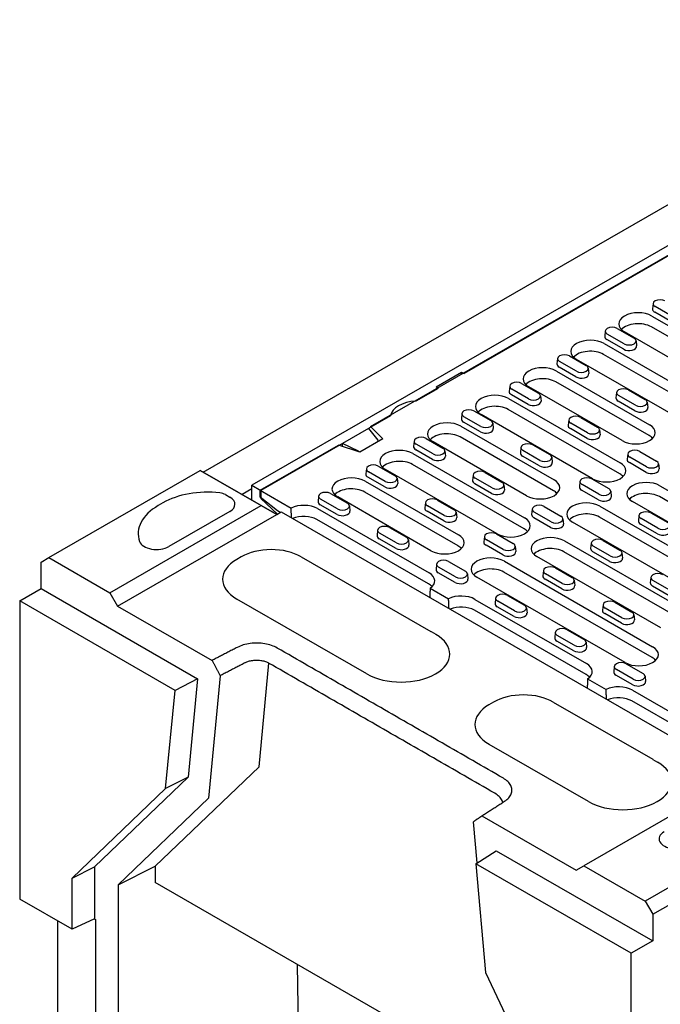
# Model space of a CAD drawing. Units: millimetres. Extents: x 137 to 3287, y -4192 to 263.
# Drawn here: x 961 to 1251, y -1874 to -1428 of the extents above; entities that cross this region are included whole.
import ezdxf

# ---------------------------------------------------------------- set-up
doc = ezdxf.new("R2010")
doc.units = ezdxf.units.MM
doc.layers.add('DUENN-18', color=94, linetype='Continuous')

msp = doc.modelspace()

# ---------------------------------------------------------------- linework, layer by layer
at = {"layer": 'DUENN-18'}
for p, q in [((1044.2, -1633.08), (1399.94, -1428.22)), ((1411.6, -1440.08), (1066.1, -1639.04)), ((1119.91, -1612.44), (1365.07, -1471.26)), ((1323.6, -1495.46), (1162.27, -1588.36)), ((1247.86, -1556.71), (1247.6, -1559.11)), ((1256.4, -1562.5), (1248.78, -1558.12)), ((1247.33, -1562.39), (1289.57, -1586.71)), ((1256.21, -1565.01), (1248.6, -1560.62)), ((1226.22, -1569.17), (1225.96, -1571.57)), ((1231.62, -1567.99), (1239.24, -1572.38)), ((1289.35, -1591.64), (1247.12, -1567.32)), ((1234.58, -1577.47), (1226.96, -1573.08)), ((1234.76, -1574.96), (1227.14, -1570.58)), ((1277.11, -1593.89), (1234.87, -1569.56)), ((1240.16, -1573.56), (1240.42, -1575.95)), ((1225.7, -1574.85), (1276.24, -1603.95)), ((1204.58, -1581.63), (1204.33, -1584.03)), ((1209.99, -1580.45), (1217.6, -1584.84)), ((1263.78, -1611.13), (1213.23, -1582.02)), ((1276.02, -1608.88), (1225.48, -1579.78)), ((1212.94, -1589.93), (1205.32, -1585.54)), ((1213.12, -1587.42), (1205.5, -1583.04)), ((1218.53, -1586.02), (1218.78, -1588.41)), ((1149.65, -1594.44), (1161.05, -1587.87)), ((1161.05, -1587.87), (1162.27, -1588.36)), ((1161.05, -1588.75), (1161.05, -1587.87)), ((1204.06, -1587.31), (1246.29, -1611.63)), ((1150.5, -1595.14), (1140.47, -1600.92)), ((1150.5, -1595.14), (1149.65, -1594.44)), ((1182.94, -1594.09), (1182.69, -1596.49)), ((1191.48, -1599.88), (1183.87, -1595.5)), ((1188.35, -1592.91), (1195.97, -1597.3)), ((1233.83, -1618.81), (1191.6, -1594.48)), ((1246.08, -1616.56), (1203.84, -1592.24)), ((1236.71, -1595.85), (1244.33, -1600.23)), ((1182.42, -1599.77), (1232.97, -1628.87)), ((1191.3, -1602.39), (1183.69, -1598)), ((1196.89, -1598.48), (1197.15, -1600.87)), ((1231.31, -1597.02), (1231.05, -1599.42)), ((1239.85, -1602.81), (1232.23, -1598.43)), ((1232.75, -1633.8), (1182.2, -1604.7)), ((1239.67, -1605.32), (1232.05, -1600.93)), ((1245.25, -1601.41), (1245.51, -1603.8)), ((1128.96, -1607.54), (1119, -1613.28)), ((1161.31, -1606.55), (1161.05, -1608.95)), ((1169.85, -1612.34), (1162.23, -1607.96)), ((1166.71, -1605.37), (1174.33, -1609.76)), ((1220.5, -1636.05), (1169.96, -1606.94)), ((1215.08, -1608.31), (1222.69, -1612.69)), ((1119, -1613.28), (1107.23, -1620.06)), ((1119, -1613.28), (1123.16, -1618.6)), ((1119.91, -1612.44), (1125.48, -1618)), ((1160.78, -1612.23), (1203.02, -1636.55)), ((1169.66, -1614.85), (1162.05, -1610.46)), ((1175.25, -1610.94), (1175.51, -1613.33)), ((1209.67, -1609.48), (1209.41, -1611.88)), ((1218.03, -1617.78), (1210.41, -1613.39)), ((1218.21, -1615.27), (1210.59, -1610.89)), ((1125.48, -1618), (1115.07, -1624)), ((1145.08, -1617.83), (1152.69, -1622.22)), ((1202.8, -1641.48), (1160.57, -1617.16)), ((1223.62, -1613.87), (1223.87, -1616.26)), ((1069.91, -1641.23), (1105.42, -1620.79)), ((1107.23, -1620.06), (1070.18, -1641.39)), ((1115.07, -1624), (1105.42, -1620.79)), ((1114.44, -1623.62), (1107.23, -1620.06)), ((1107.23, -1621.39), (1107.23, -1620.06)), ((1139.67, -1619.01), (1139.41, -1621.41)), ((1148.21, -1624.8), (1140.59, -1620.42)), ((1190.56, -1643.73), (1148.32, -1619.4)), ((1188.03, -1621.94), (1187.78, -1624.34)), ((1193.44, -1620.77), (1201.06, -1625.15)), ((1114.44, -1623.62), (1114.44, -1623.79)), ((1139.15, -1624.69), (1189.69, -1653.79)), ((1148.03, -1627.31), (1140.41, -1622.92)), ((1153.61, -1623.4), (1153.87, -1625.79)), ((1196.39, -1630.24), (1188.77, -1625.85)), ((1196.57, -1627.73), (1188.96, -1623.35)), ((1201.98, -1626.33), (1202.23, -1628.72)), ((1236.4, -1624.87), (1236.14, -1627.27)), ((1244.94, -1630.66), (1237.32, -1626.28)), ((1241.8, -1623.7), (1249.42, -1628.08)), ((1118.03, -1631.47), (1117.78, -1633.87)), ((1123.44, -1630.3), (1131.05, -1634.68)), ((1189.47, -1658.72), (1138.93, -1629.62)), ((1244.75, -1633.17), (1237.14, -1628.78)), ((1250.34, -1629.26), (1250.6, -1631.65)), ((974.2, -1671.77), (1042.75, -1632.3)), ((1042.81, -1632.28), (1042.75, -1632.3)), ((1042.75, -1632.3), (1070.44, -1648.25)), ((1077.43, -1652.21), (1042.81, -1632.28)), ((1126.39, -1639.77), (1118.77, -1635.38)), ((1126.57, -1637.26), (1118.95, -1632.88)), ((1177.23, -1660.97), (1126.68, -1631.86)), ((1131.98, -1635.86), (1132.23, -1638.25)), ((1166.4, -1634.4), (1166.14, -1636.8)), ((1174.93, -1640.19), (1167.32, -1635.81)), ((1171.8, -1633.23), (1179.42, -1637.61)), ((1066.1, -1645.69), (1066.1, -1639.04)), ((1066.1, -1639.04), (1070.18, -1641.39)), ((1117.51, -1637.15), (1159.75, -1661.47)), ((1174.75, -1642.7), (1167.14, -1638.31)), ((1180.34, -1638.79), (1180.6, -1641.18)), ((1214.76, -1637.33), (1214.5, -1639.73)), ((1223.3, -1643.12), (1215.68, -1638.74)), ((1220.17, -1636.16), (1227.78, -1640.54)), ((1250.97, -1639.24), (1307.05, -1671.54)), ((1054.19, -1643.26), (1056.27, -1644.47)), ((1066.1, -1640.64), (1061.72, -1643.17)), ((1069.91, -1644.44), (1069.91, -1641.23)), ((1069.91, -1641.23), (1083.95, -1649.32)), ((1077.76, -1650.56), (1069.91, -1644.44)), ((1070.18, -1641.39), (1070.18, -1645)), ((1070.18, -1645), (1070.44, -1644.85)), ((1070.18, -1645), (1077.72, -1652.05)), ((1096.4, -1643.93), (1096.14, -1646.33)), ((1101.8, -1642.76), (1109.42, -1647.14)), ((1147.28, -1668.65), (1105.05, -1644.32)), ((1159.53, -1666.4), (1117.29, -1642.08)), ((1223.12, -1645.63), (1215.5, -1641.24)), ((1228.7, -1641.72), (1228.96, -1644.11)), ((1306.83, -1676.47), (1250.75, -1644.17)), ((1001.9, -1687.72), (1070.44, -1648.25)), ((1025.89, -1646.99), (1023.81, -1648.2)), ((1070.44, -1648.25), (1077.43, -1652.21)), ((1104.75, -1652.23), (1097.14, -1647.84)), ((1104.93, -1649.72), (1097.32, -1645.34)), ((1110.34, -1648.32), (1110.6, -1650.71)), ((1144.76, -1646.86), (1144.5, -1649.26)), ((1153.3, -1652.65), (1145.68, -1648.27)), ((1150.16, -1645.69), (1157.78, -1650.07)), ((1198.53, -1648.62), (1206.14, -1653)), ((1223.79, -1648.51), (1290.95, -1687.19)), ((1294.59, -1678.71), (1238.51, -1646.42)), ((1005.36, -1693.72), (1077.43, -1652.21)), ((1056.25, -1650.84), (1028.56, -1666.79)), ((1077.43, -1652.21), (1079.45, -1651.05)), ((1077.43, -1652.21), (1077.43, -1652.21)), ((1079.03, -1651.29), (1077.76, -1650.56)), ((1079.45, -1651.05), (1287.16, -1770.67)), ((1095.87, -1649.61), (1146.42, -1678.71)), ((1153.12, -1655.16), (1145.5, -1650.77)), ((1158.7, -1651.25), (1158.96, -1653.64)), ((1193.12, -1649.79), (1192.87, -1652.19)), ((1201.48, -1658.09), (1193.86, -1653.7)), ((1201.66, -1655.58), (1194.04, -1651.2)), ((1290.74, -1692.12), (1223.57, -1653.44)), ((1241.49, -1652.73), (1241.23, -1655.12)), ((1246.89, -1651.55), (1254.51, -1655.93)), ((1146.2, -1683.64), (1095.65, -1654.54)), ((1128.53, -1658.15), (1136.14, -1662.53)), ((1207.07, -1654.18), (1207.32, -1656.57)), ((1278.49, -1694.36), (1211.33, -1655.69)), ((1249.84, -1661.02), (1242.23, -1656.64)), ((1250.02, -1658.51), (1242.41, -1654.13)), ((1123.12, -1659.32), (1122.87, -1661.72)), ((1131.66, -1665.11), (1124.04, -1660.73)), ((1171.49, -1662.25), (1171.23, -1664.65)), ((1176.89, -1661.08), (1184.51, -1665.46)), ((1131.48, -1667.62), (1123.86, -1663.23)), ((1137.07, -1663.71), (1137.32, -1666.1)), ((1179.84, -1670.55), (1172.23, -1666.16)), ((1180.02, -1668.04), (1172.41, -1663.66)), ((1185.43, -1666.64), (1185.69, -1669.03)), ((1207.69, -1664.16), (1263.78, -1696.46)), ((1219.85, -1665.19), (1219.59, -1667.58)), ((1228.39, -1670.97), (1220.77, -1666.59)), ((1225.25, -1664.01), (1232.87, -1668.39)), ((1061.39, -1671.41), (1059.31, -1672.62)), ((1088.45, -1671.38), (1147.3, -1705.27)), ((1251.31, -1703.63), (1195.23, -1671.34)), ((1263.56, -1701.39), (1207.48, -1669.09)), ((1228.21, -1673.48), (1220.59, -1669.1)), ((1233.79, -1669.57), (1234.05, -1671.96)), ((970.74, -1673.78), (974.2, -1671.77)), ((970.74, -1685.79), (970.74, -1673.78)), ((974.2, -1671.77), (1001.9, -1687.72)), ((1149.85, -1674.71), (1149.59, -1677.11)), ((1158.39, -1680.5), (1150.77, -1676.12)), ((1155.25, -1673.54), (1162.87, -1677.92)), ((1180.52, -1673.43), (1247.68, -1712.11)), ((1158.21, -1683.01), (1150.59, -1678.62)), ((1163.79, -1679.1), (1164.05, -1681.49)), ((1235.22, -1719.28), (1168.05, -1680.61)), ((1247.46, -1717.04), (1180.3, -1678.36)), ((1198.21, -1677.65), (1197.96, -1680.04)), ((1206.75, -1683.43), (1199.13, -1679.05)), ((1203.62, -1676.47), (1211.23, -1680.85)), ((1206.57, -1685.94), (1198.95, -1681.56)), ((1212.16, -1682.03), (1212.41, -1684.42)), ((1246.85, -1680.74), (1246.6, -1683.13)), ((1255.21, -1689.03), (1247.59, -1684.65)), ((1255.39, -1686.52), (1247.77, -1682.14)), ((961.05, -1691.37), (970.74, -1685.79)), ((970.74, -1685.79), (1041.6, -1726.59)), ((1001.9, -1687.72), (1005.36, -1693.72)), ((1146.91, -1685.58), (1155.27, -1690.39)), ((1181.98, -1688.93), (1189.6, -1693.31)), ((1031.4, -1731.88), (961.05, -1691.37)), ((961.05, -1691.37), (961.05, -1826.41)), ((1005.36, -1693.72), (1048.14, -1718.35)), ((1118.22, -1724.42), (1059.37, -1690.53)), ((1167.19, -1690.68), (1217.73, -1719.78)), ((1176.57, -1690.11), (1176.32, -1692.5)), ((1184.93, -1698.4), (1177.32, -1694.02)), ((1185.11, -1695.89), (1177.5, -1691.51)), ((1225.21, -1693.2), (1224.96, -1695.59)), ((1230.62, -1692.02), (1238.24, -1696.4)), ((1217.52, -1724.71), (1166.97, -1695.6)), ((1190.52, -1694.49), (1190.78, -1696.88)), ((1233.57, -1701.49), (1225.96, -1697.11)), ((1233.75, -1698.99), (1226.14, -1694.6)), ((1239.16, -1697.58), (1239.42, -1699.97)), ((1147.35, -1705.3), (1149.44, -1706.51)), ((1203.58, -1705.66), (1203.32, -1708.05)), ((1212.12, -1711.45), (1204.5, -1707.06)), ((1208.98, -1704.48), (1216.6, -1708.86)), ((1211.93, -1713.95), (1204.32, -1709.57)), ((1217.52, -1710.04), (1217.78, -1712.43)), ((1069.42, -1766.47), (1073.92, -1719.58)), ((1235.71, -1719.87), (1243.33, -1724.25)), ((1230.3, -1721.05), (1230.05, -1723.44)), ((1238.66, -1729.34), (1231.04, -1724.96)), ((1238.84, -1726.84), (1231.23, -1722.45)), ((1041.6, -1726.59), (1031.4, -1731.88)), ((1041.6, -1726.59), (1037.32, -1771.18)), ((1051.86, -1725.27), (1046.54, -1780.69)), ((1218.23, -1726.65), (1226.58, -1731.46)), ((1244.25, -1725.43), (1244.51, -1727.82)), ((1027.14, -1776.26), (1031.4, -1731.88)), ((1238.51, -1731.74), (1289.05, -1760.85)), ((1175.64, -1737.2), (1173.55, -1738.41)), ((1202.69, -1737.17), (1247.7, -1763.08)), ((1288.83, -1765.78), (1238.29, -1736.67)), ((1218.62, -1782.23), (1173.61, -1756.32)), ((1247.75, -1763.11), (1249.83, -1764.32)), ((1069.42, -1766.47), (1022.39, -1811.54)), ((1037.32, -1771.18), (994.97, -1811.77)), ((1037.32, -1771.18), (1027.14, -1776.26)), ((1285.09, -1771.85), (1216.54, -1811.32)), ((984.77, -1816.87), (1027.14, -1776.26)), ((1046.54, -1780.69), (1005.63, -1819.91)), ((1168.19, -1810.01), (1166.58, -1791.33)), ((1170.3, -1788.7), (1213.08, -1813.33)), ((1312.78, -1787.8), (1244.24, -1827.27)), ((1247.7, -1833.27), (1319.77, -1791.77)), ((1167.65, -1810.35), (1176.84, -1804.47)), ((1176.84, -1804.47), (1247.7, -1845.28)), ((984.77, -1816.87), (994.97, -1811.77)), ((994.97, -1811.77), (994.97, -1835.37)), ((1005.63, -1819.91), (1022.39, -1811.54)), ((1022.39, -1811.54), (1022.39, -1818.87)), ((1238, -1850.86), (1167.65, -1810.35)), ((1167.65, -1810.35), (1171.91, -1859.63)), ((1213.08, -1813.33), (1216.54, -1811.32)), ((1216.54, -1811.32), (1244.24, -1827.27)), ((984.77, -1840.07), (984.77, -1816.87)), ((1201.47, -1921.99), (1022.39, -1818.87)), ((1005.63, -1819.91), (1005.63, -2069.4)), ((984.77, -1840.07), (961.05, -1826.41)), ((1244.24, -1827.27), (1247.7, -1833.27)), ((978.36, -2141.71), (978.36, -1836.38)), ((994.97, -1835.37), (984.77, -1840.07)), ((994.97, -1835.37), (995.37, -1835.6)), ((995.37, -1835.6), (995.37, -2069.73)), ((1247.7, -1833.27), (1247.7, -1845.28)), ((1247.7, -1845.28), (1238, -1850.86)), ((1238, -1985.9), (1238, -1850.86)), ((1088.59, -1964.91), (1086.85, -1855.99)), ((1171.91, -1859.63), (1213.77, -1947.96))]:
    msp.add_line(p, q, dxfattribs=at).dxf.unprotected_set("ltscale", 0)
for points in [[(1084.15, -1653.76), (1084.14, -1653.58), (1084.13, -1653.4), (1084.12, -1653.21), (1084.11, -1653.03), (1084.11, -1652.85), (1084.1, -1652.66), (1084.09, -1652.48), (1084.08, -1652.3), (1084.07, -1652.11), (1084.07, -1651.93), (1084.06, -1651.74), (1084.05, -1651.56), (1084.04, -1651.37), (1084.03, -1651.19), (1084.02, -1651), (1084.02, -1650.82), (1084.01, -1650.63), (1084, -1650.44), (1083.99, -1650.26), (1083.98, -1650.07), (1083.98, -1649.88), (1083.97, -1649.7), (1083.96, -1649.51), (1083.95, -1649.32)], [(1146.91, -1685.58), (1146.91, -1685.76), (1146.9, -1685.94), (1146.89, -1686.11), (1146.88, -1686.29), (1146.87, -1686.47), (1146.86, -1686.65), (1146.86, -1686.82), (1146.85, -1687), (1146.84, -1687.18), (1146.83, -1687.35), (1146.82, -1687.53), (1146.82, -1687.7), (1146.81, -1687.88), (1146.8, -1688.05), (1146.79, -1688.23), (1146.78, -1688.4), (1146.77, -1688.58), (1146.77, -1688.75), (1146.76, -1688.93), (1146.75, -1689.1), (1146.74, -1689.27), (1146.73, -1689.45), (1146.73, -1689.62), (1146.72, -1689.79)], [(1155.46, -1694.83), (1155.46, -1694.65), (1155.45, -1694.46), (1155.44, -1694.28), (1155.43, -1694.1), (1155.42, -1693.92), (1155.41, -1693.73), (1155.41, -1693.55), (1155.4, -1693.36), (1155.39, -1693.18), (1155.38, -1693), (1155.37, -1692.81), (1155.37, -1692.63), (1155.36, -1692.44), (1155.35, -1692.26), (1155.34, -1692.07), (1155.33, -1691.88), (1155.32, -1691.7), (1155.32, -1691.51), (1155.31, -1691.33), (1155.3, -1691.14), (1155.29, -1690.95), (1155.28, -1690.76), (1155.28, -1690.58), (1155.27, -1690.39)], [(1077.69, -1712.72), (1077.09, -1712.39), (1076.44, -1712.09), (1075.77, -1711.8), (1075.07, -1711.55), (1074.34, -1711.32), (1073.59, -1711.11), (1072.81, -1710.94), (1072.02, -1710.79), (1071.21, -1710.67), (1070.4, -1710.58), (1069.57, -1710.52), (1068.74, -1710.49), (1067.91, -1710.49), (1067.08, -1710.52), (1066.25, -1710.58), (1065.43, -1710.67), (1064.63, -1710.79), (1063.84, -1710.94), (1063.06, -1711.12), (1062.31, -1711.33), (1061.59, -1711.56), (1060.89, -1711.82), (1060.22, -1712.11), (1059.58, -1712.42)], [(1059.58, -1712.42), (1059.1, -1712.67), (1058.63, -1712.91), (1058.15, -1713.16), (1057.67, -1713.41), (1057.2, -1713.65), (1056.72, -1713.9), (1056.24, -1714.15), (1055.76, -1714.4), (1055.29, -1714.64), (1054.81, -1714.89), (1054.33, -1715.14), (1053.86, -1715.38), (1053.38, -1715.63), (1052.9, -1715.88), (1052.43, -1716.13), (1051.95, -1716.37), (1051.47, -1716.62), (1051, -1716.87), (1050.52, -1717.11), (1050.04, -1717.36), (1049.57, -1717.61), (1049.09, -1717.86), (1048.61, -1718.1), (1048.14, -1718.35)], [(1180.08, -1771.68), (1178.34, -1770.68), (1176.61, -1769.68), (1174.88, -1768.69), (1173.14, -1767.68), (1171.4, -1766.68), (1169.66, -1765.68), (1167.93, -1764.68), (1166.19, -1763.68), (1164.46, -1762.68), (1162.72, -1761.69), (1160.99, -1760.69), (1159.25, -1759.69), (1157.52, -1758.69), (1155.78, -1757.69), (1154.05, -1756.69), (1152.31, -1755.69), (1150.58, -1754.69), (1148.84, -1753.69), (1147.11, -1752.69), (1145.37, -1751.69), (1143.63, -1750.69), (1141.9, -1749.69), (1140.16, -1748.7), (1138.43, -1747.7), (1136.69, -1746.7), (1134.96, -1745.7), (1133.22, -1744.7), (1131.49, -1743.7), (1129.75, -1742.7), (1128.02, -1741.7), (1126.28, -1740.7), (1124.55, -1739.7), (1122.81, -1738.7), (1121.08, -1737.7), (1119.34, -1736.7), (1117.6, -1735.7), (1115.87, -1734.7), (1114.13, -1733.71), (1112.4, -1732.71), (1110.66, -1731.71), (1108.93, -1730.71), (1107.19, -1729.71), (1105.46, -1728.71), (1103.72, -1727.71), (1101.99, -1726.71), (1100.25, -1725.71), (1098.52, -1724.71), (1096.78, -1723.71), (1095.05, -1722.71), (1093.31, -1721.72), (1091.58, -1720.72), (1089.84, -1719.72), (1088.11, -1718.72), (1086.37, -1717.72), (1084.63, -1716.71), (1082.89, -1715.71), (1081.16, -1714.71), (1079.43, -1713.72), (1077.69, -1712.72)], [(1048.14, -1718.35), (1048.29, -1718.64), (1048.45, -1718.93), (1048.6, -1719.21), (1048.76, -1719.5), (1048.91, -1719.79), (1049.07, -1720.08), (1049.22, -1720.37), (1049.38, -1720.66), (1049.53, -1720.94), (1049.69, -1721.23), (1049.84, -1721.52), (1050, -1721.81), (1050.15, -1722.1), (1050.31, -1722.39), (1050.46, -1722.68), (1050.62, -1722.96), (1050.78, -1723.25), (1050.93, -1723.54), (1051.09, -1723.83), (1051.24, -1724.12), (1051.4, -1724.41), (1051.55, -1724.69), (1051.71, -1724.98), (1051.86, -1725.27)], [(1073.92, -1719.58), (1073.54, -1719.38), (1073.25, -1719.24), (1072.91, -1719.1), (1072.54, -1718.96), (1072.13, -1718.83), (1071.69, -1718.71), (1071.22, -1718.61), (1070.73, -1718.52), (1070.21, -1718.44), (1069.69, -1718.38), (1069.15, -1718.34), (1068.6, -1718.32), (1068.06, -1718.32), (1067.51, -1718.34), (1066.97, -1718.38), (1066.45, -1718.44), (1065.94, -1718.52), (1065.45, -1718.61), (1064.99, -1718.72), (1064.55, -1718.84), (1064.15, -1718.97), (1063.79, -1719.1), (1063.47, -1719.24), (1063, -1719.46)], [(1176.17, -1778.47), (1174.43, -1777.47), (1172.7, -1776.47), (1170.97, -1775.47), (1169.23, -1774.47), (1167.49, -1773.47), (1165.75, -1772.47), (1164.02, -1771.47), (1162.28, -1770.47), (1160.55, -1769.47), (1158.81, -1768.47), (1157.08, -1767.47), (1155.34, -1766.48), (1153.61, -1765.48), (1151.87, -1764.48), (1150.14, -1763.48), (1148.4, -1762.48), (1146.67, -1761.48), (1144.93, -1760.48), (1143.2, -1759.48), (1141.46, -1758.48), (1139.73, -1757.48), (1137.99, -1756.48), (1136.25, -1755.48), (1134.52, -1754.48), (1132.78, -1753.48), (1131.05, -1752.49), (1129.31, -1751.49), (1127.58, -1750.49), (1125.84, -1749.49), (1124.11, -1748.49), (1122.37, -1747.49), (1120.64, -1746.49), (1118.9, -1745.49), (1117.17, -1744.49), (1115.43, -1743.49), (1113.7, -1742.49), (1111.96, -1741.49), (1110.23, -1740.49), (1108.49, -1739.49), (1106.75, -1738.5), (1105.02, -1737.5), (1103.28, -1736.5), (1101.55, -1735.5), (1099.81, -1734.5), (1098.08, -1733.5), (1096.34, -1732.5), (1094.61, -1731.5), (1092.87, -1730.5), (1091.14, -1729.5), (1089.4, -1728.5), (1087.67, -1727.5), (1085.93, -1726.51), (1084.2, -1725.51), (1082.46, -1724.5), (1080.72, -1723.5), (1078.98, -1722.5), (1077.25, -1721.5), (1075.52, -1720.51), (1073.78, -1719.51)], [(1218.23, -1726.65), (1218.22, -1726.83), (1218.21, -1727), (1218.21, -1727.18), (1218.2, -1727.36), (1218.19, -1727.54), (1218.18, -1727.71), (1218.17, -1727.89), (1218.16, -1728.07), (1218.16, -1728.24), (1218.15, -1728.42), (1218.14, -1728.6), (1218.13, -1728.77), (1218.12, -1728.95), (1218.12, -1729.12), (1218.11, -1729.3), (1218.1, -1729.47), (1218.09, -1729.65), (1218.08, -1729.82), (1218.07, -1729.99), (1218.07, -1730.17), (1218.06, -1730.34), (1218.05, -1730.51), (1218.04, -1730.69), (1218.03, -1730.86)], [(1226.78, -1735.9), (1226.77, -1735.71), (1226.76, -1735.53), (1226.76, -1735.35), (1226.75, -1735.17), (1226.74, -1734.98), (1226.73, -1734.8), (1226.72, -1734.62), (1226.72, -1734.43), (1226.71, -1734.25), (1226.7, -1734.06), (1226.69, -1733.88), (1226.68, -1733.7), (1226.67, -1733.51), (1226.67, -1733.32), (1226.66, -1733.14), (1226.65, -1732.95), (1226.64, -1732.77), (1226.63, -1732.58), (1226.62, -1732.39), (1226.62, -1732.21), (1226.61, -1732.02), (1226.6, -1731.83), (1226.59, -1731.65), (1226.58, -1731.46)], [(1180.6, -1782.11), (1181.14, -1781.74), (1181.63, -1781.36), (1182.08, -1780.95), (1182.49, -1780.54), (1182.85, -1780.1), (1183.16, -1779.66), (1183.42, -1779.2), (1183.63, -1778.74), (1183.79, -1778.27), (1183.9, -1777.79), (1183.95, -1777.31), (1183.95, -1776.84), (1183.9, -1776.36), (1183.79, -1775.88), (1183.64, -1775.41), (1183.43, -1774.95), (1183.17, -1774.49), (1182.87, -1774.04), (1182.51, -1773.61), (1182.11, -1773.19), (1181.67, -1772.79), (1181.18, -1772.4), (1180.65, -1772.03), (1180.08, -1771.68)], [(1179.86, -1782.58), (1179.73, -1782.19), (1179.53, -1781.73), (1179.27, -1781.27), (1178.96, -1780.82), (1178.61, -1780.39), (1178.21, -1779.97), (1177.76, -1779.57), (1177.27, -1779.18), (1176.74, -1778.81), (1176.17, -1778.46)], [(1170.3, -1788.7), (1170.73, -1788.42), (1171.16, -1788.15), (1171.59, -1787.88), (1172.02, -1787.6), (1172.45, -1787.33), (1172.88, -1787.05), (1173.3, -1786.78), (1173.73, -1786.5), (1174.16, -1786.23), (1174.59, -1785.95), (1175.02, -1785.68), (1175.45, -1785.4), (1175.88, -1785.13), (1176.31, -1784.86), (1176.74, -1784.58), (1177.17, -1784.31), (1177.6, -1784.03), (1178.02, -1783.76), (1178.45, -1783.48), (1178.88, -1783.21), (1179.31, -1782.93), (1179.74, -1782.66), (1180.17, -1782.38), (1180.6, -1782.11)], [(1166.58, -1791.33), (1166.73, -1791.22), (1166.89, -1791.11), (1167.04, -1791), (1167.2, -1790.89), (1167.35, -1790.78), (1167.51, -1790.67), (1167.66, -1790.56), (1167.82, -1790.45), (1167.97, -1790.34), (1168.13, -1790.23), (1168.28, -1790.12), (1168.44, -1790.01), (1168.59, -1789.91), (1168.75, -1789.8), (1168.9, -1789.69), (1169.06, -1789.58), (1169.21, -1789.47), (1169.37, -1789.36), (1169.53, -1789.25), (1169.68, -1789.14), (1169.84, -1789.03), (1169.99, -1788.92), (1170.15, -1788.81), (1170.3, -1788.7)]]:
    msp.add_lwpolyline(points, dxfattribs=at).dxf.unprotected_set("ltscale", 0)
msp.add_lwpolyline([(1063.18, -1719.37), (1062.71, -1719.62), (1062.23, -1719.87), (1061.75, -1720.12, -0.000004), (1061.75, -1720.12), (1061.28, -1720.36), (1060.8, -1720.61, -0.000003), (1060.8, -1720.61), (1060.32, -1720.86), (1059.85, -1721.1, -0.000003), (1059.85, -1721.1), (1059.37, -1721.35), (1058.89, -1721.6), (1058.42, -1721.85), (1057.94, -1722.09), (1057.46, -1722.34), (1056.99, -1722.59), (1056.51, -1722.83), (1056.03, -1723.08, -0.000004), (1056.03, -1723.08), (1055.55, -1723.33), (1055.08, -1723.57, -0.000004), (1055.08, -1723.57), (1054.6, -1723.82), (1054.12, -1724.07), (1053.65, -1724.32), (1053.17, -1724.56), (1052.69, -1724.81), (1052.22, -1725.06), (1051.74, -1725.3)], format="xyb", dxfattribs=at).dxf.unprotected_set("ltscale", 0)
for centre, major_axis, ratio, start_param, end_param in [((1251.02, -1556.83), (-3.17, 0), 0.575862, 3.926991, 7.068583), ((1251.02, -1559.23), (-3.43, 0), 0.575862, 6.221521, 7.068583), ((1241.1, -1565.98), (-8.81, 0), 0.575862, 3.926991, 7.068583), ((1229.38, -1569.29), (-3.17, 0), 0.575862, 3.926991, 7.068583), ((1241.1, -1570.78), (-8.5, 0), 0.575862, 3.926991, 5.813304), ((1219.46, -1578.44), (-8.81, 0), 0.575862, 3.926991, 7.068583), ((1229.38, -1571.69), (-3.43, 0), 0.575862, 6.221521, 7.068583), ((1237, -1573.67), (3.17, 0), 0.575862, 3.926991, 7.068583), ((1237, -1576.07), (3.43, 0), 0.575862, 3.926991, 6.344849), ((1207.75, -1581.75), (-3.17, 0), 0.575862, 3.926991, 7.068583), ((1219.46, -1583.24), (-8.5, 0), 0.575862, 3.926991, 5.813304), ((1197.83, -1590.9), (-8.81, 0), 0.575862, 3.926991, 7.068583), ((1207.75, -1584.15), (-3.43, 0), 0.575862, 6.221521, 7.068583), ((1215.36, -1586.13), (3.17, 0), 0.575862, 3.926991, 7.068583), ((1197.83, -1595.7), (-8.5, 0), 0.575862, 3.926991, 5.813304), ((1215.36, -1588.53), (3.43, 0), 0.575862, 3.926991, 6.344849), ((1186.11, -1594.21), (-3.17, 0), 0.575862, 3.926991, 7.068583), ((1234.47, -1597.14), (-3.17, 0), 0.575862, 3.926991, 7.068583), ((1176.19, -1603.36), (-8.81, 0), 0.575862, 3.926991, 7.068583), ((1186.11, -1596.61), (-3.43, 0), 0.575862, 6.221521, 7.068583), ((1193.72, -1598.59), (3.17, 0), 0.575862, 3.926991, 7.068583), ((1234.47, -1599.54), (-3.43, 0), 0.575862, 6.221521, 7.068583), ((1242.09, -1601.52), (3.17, 0), 0.575862, 3.926991, 7.068583), ((1141.64, -1608.22), (-12.73, 0), 0.575862, 4.804627, 6.190947), ((1164.47, -1606.67), (-3.17, 0), 0.575862, 3.926991, 7.068583), ((1176.19, -1608.16), (-8.5, 0), 0.575862, 3.926991, 5.813304), ((1193.72, -1600.99), (3.43, 0), 0.575862, 3.926991, 6.344849), ((1242.09, -1603.92), (3.43, 0), 0.575862, 3.926991, 6.344849), ((1164.47, -1609.07), (-3.43, 0), 0.575862, 6.221521, 7.068583), ((1212.83, -1609.6), (-3.17, 0), 0.575862, 3.926991, 7.068583), ((1154.55, -1615.82), (-8.81, 0), 0.575862, 3.926991, 7.068583), ((1172.09, -1613.45), (3.43, 0), 0.575862, 3.926991, 6.344849), ((1172.09, -1611.05), (3.17, 0), 0.575862, 3.926991, 7.068583), ((1212.83, -1612), (-3.43, 0), 0.575862, 6.221521, 7.068583), ((1220.45, -1613.98), (3.17, 0), 0.575862, 3.926991, 7.068583), ((1240.06, -1615.22), (8.81, 0), 0.575862, 3.926991, 7.068583), ((1142.83, -1619.13), (-3.17, 0), 0.575862, 3.926991, 7.068583), ((1154.55, -1620.62), (-8.5, 0), 0.575862, 3.926991, 5.813304), ((1220.45, -1616.38), (3.43, 0), 0.575862, 3.926991, 6.344849), ((1240.06, -1620.02), (-8.5, 0), 0.575862, 3.611474, 3.926991), ((1121.47, -1619.09), (-1.94, 0.36), 0.665208, 3.338398, 3.788051), ((1132.92, -1628.28), (-8.81, 0), 0.575862, 3.926991, 7.068583), ((1142.83, -1621.53), (-3.43, 0), 0.575862, 6.221521, 7.068583), ((1150.45, -1623.51), (3.17, 0), 0.575862, 3.926991, 7.068583), ((1191.2, -1622.06), (-3.17, 0), 0.575862, 3.926991, 7.068583), ((1115.42, -1622.57), (-1.94, 0.36), 0.665208, 1.170057, 1.61971), ((1150.45, -1625.91), (3.43, 0), 0.575862, 3.926991, 6.344849), ((1191.2, -1624.46), (-3.43, 0), 0.575862, 6.221521, 7.068583), ((1198.81, -1626.44), (3.17, 0), 0.575862, 3.926991, 7.068583), ((1239.56, -1624.99), (-3.17, 0), 0.575862, 3.926991, 7.068583), ((1121.2, -1631.59), (-3.17, 0), 0.575862, 3.926991, 7.068583), ((1132.92, -1633.08), (-8.5, 0), 0.575862, 3.926991, 5.813304), ((1198.81, -1628.84), (3.43, 0), 0.575862, 3.926991, 6.344849), ((1226.73, -1632.46), (8.81, 0), 0.575862, 3.926991, 7.068583), ((1239.56, -1627.39), (-3.43, 0), 0.575862, 6.221521, 7.068583), ((1247.18, -1629.37), (3.17, 0), 0.575862, 3.926991, 7.068583), ((1111.28, -1640.74), (-8.81, 0), 0.575862, 3.926991, 7.068583), ((1121.2, -1633.99), (-3.43, 0), 0.575862, 6.221521, 7.068583), ((1128.81, -1635.97), (3.17, 0), 0.575862, 3.926991, 7.068583), ((1169.56, -1634.52), (-3.17, 0), 0.575862, 3.926991, 7.068583), ((1217.92, -1637.45), (-3.17, 0), 0.575862, 3.926991, 7.068583), ((1226.73, -1637.27), (-8.5, 0), 0.575862, 3.611474, 3.926991), ((1247.18, -1631.77), (3.43, 0), 0.575862, 3.926991, 6.344849), ((1111.28, -1645.54), (-8.5, 0), 0.575862, 3.926991, 5.813304), ((1128.81, -1638.37), (3.43, 0), 0.575862, 3.926991, 6.344849), ((1169.56, -1636.92), (-3.43, 0), 0.575862, 6.221521, 7.068583), ((1177.18, -1638.9), (3.17, 0), 0.575862, 3.926991, 7.068583), ((1196.79, -1640.14), (8.81, 0), 0.575862, 3.926991, 7.068583), ((1217.92, -1639.85), (-3.43, 0), 0.575862, 6.221521, 7.068583), ((1225.54, -1641.83), (3.17, 0), 0.575862, 3.926991, 7.068583), ((1244.74, -1642.83), (-8.81, 0), 0.575862, 3.926991, 7.068583), ((1046.05, -1658.51), (-28.4, 0), 0.575862, 4.512676, 5.50164), ((1050.71, -1645.25), (4.9, 0), 0.575862, 7.064731, 7.654269), ((1050.71, -1647.65), (7.83, 0), 0.575862, 5.497787, 7.064731), ((1099.56, -1644.05), (-3.17, 0), 0.575862, 3.926991, 7.068583), ((1177.18, -1641.3), (3.43, 0), 0.575862, 3.926991, 6.344849), ((1196.79, -1644.94), (-8.5, 0), 0.575862, 3.611474, 3.926991), ((1225.54, -1644.23), (3.43, 0), 0.575862, 3.926991, 6.344849), ((1244.74, -1647.63), (-8.5, 0), 0.575862, 3.926991, 5.813304), ((1046.05, -1660.91), (-31.33, 0), 0.575862, 5.50164, 6.482898), ((1089.64, -1653.2), (8.81, 0), 0.575862, 0.785398, 2.272764), ((1099.56, -1646.45), (-3.43, 0), 0.575862, 6.221521, 7.068583), ((1107.18, -1648.43), (3.17, 0), 0.575862, 3.926991, 7.068583), ((1147.92, -1649.38), (-3.43, 0), 0.575862, 6.221521, 7.068583), ((1147.92, -1646.98), (-3.17, 0), 0.575862, 3.926991, 7.068583), ((1196.29, -1649.91), (-3.17, 0), 0.575862, 3.926991, 7.068583), ((1217.56, -1652.1), (-8.81, 0), 0.575862, 3.926991, 7.068583), ((1089.64, -1658), (-8.5, 0), 0.575862, 3.926991, 5.341809), ((1107.18, -1650.83), (3.43, 0), 0.575862, 3.926991, 6.344849), ((1155.54, -1653.76), (3.43, 0), 0.575862, 3.926991, 6.344849), ((1155.54, -1651.36), (3.17, 0), 0.575862, 3.926991, 7.068583), ((1183.46, -1657.38), (8.81, 0), 0.575862, 3.926991, 7.068583), ((1196.29, -1652.31), (-3.43, 0), 0.575862, 6.221521, 7.068583), ((1203.9, -1654.29), (3.17, 0), 0.575862, 3.926991, 7.068583), ((1217.56, -1656.9), (-8.5, 0), 0.575862, 3.926991, 5.813304), ((1244.65, -1652.84), (-3.17, 0), 0.575862, 3.926991, 7.068583), ((1126.29, -1659.44), (-3.17, 0), 0.575862, 3.926991, 7.068583), ((1203.9, -1656.69), (3.43, 0), 0.575862, 3.926991, 6.344849), ((1244.65, -1655.24), (-3.43, 0), 0.575862, 6.221521, 7.068583), ((1252.27, -1657.22), (3.17, 0), 0.575862, 3.926991, 7.068583), ((1126.29, -1661.84), (-3.43, 0), 0.575862, 6.221521, 7.068583), ((1133.9, -1663.82), (3.17, 0), 0.575862, 3.926991, 7.068583), ((1153.51, -1665.06), (8.81, 0), 0.575862, 3.926991, 7.068583), ((1174.65, -1662.37), (-3.17, 0), 0.575862, 3.926991, 7.068583), ((1183.46, -1662.19), (-8.5, 0), 0.575862, 3.611474, 3.926991), ((1201.46, -1667.75), (-8.81, 0), 0.575862, 3.926991, 7.068583), ((1252.27, -1659.63), (3.43, 0), 0.575862, 3.926991, 6.344849), ((1023.02, -1663.6), (-7.83, 0), 0.575862, 0.199713, 2.356194), ((1133.9, -1666.22), (3.43, 0), 0.575862, 3.926991, 6.344849), ((1153.51, -1669.86), (-8.5, 0), 0.575862, 3.611474, 3.926991), ((1174.65, -1664.77), (-3.43, 0), 0.575862, 6.221521, 7.068583), ((1182.27, -1666.75), (3.17, 0), 0.575862, 3.926991, 7.068583), ((1223.01, -1665.3), (-3.17, 0), 0.575862, 3.926991, 7.068583), ((1074.95, -1679.15), (-19.09, 0), 0.575862, 3.926991, 5.50164), ((1174.29, -1677.02), (-8.81, 0), 0.575862, 3.926991, 7.068583), ((1182.27, -1669.15), (3.43, 0), 0.575862, 3.926991, 6.344849), ((1201.46, -1672.55), (-8.5, 0), 0.575862, 3.926991, 5.813304), ((1223.01, -1667.7), (-3.43, 0), 0.575862, 6.221521, 7.068583), ((1230.63, -1669.68), (3.17, 0), 0.575862, 3.926991, 7.068583), ((1074.95, -1681.55), (-22.03, 0), 0.575862, 5.50164, 7.068583), ((1153.01, -1674.83), (-3.17, 0), 0.575862, 3.926991, 7.068583), ((1201.38, -1677.76), (-3.17, 0), 0.575862, 3.926991, 7.068583), ((1230.63, -1672.09), (3.43, 0), 0.575862, 3.926991, 6.344849), ((1140.19, -1682.3), (8.81, 0), 0.575862, 5.581217, 7.068583), ((1153.01, -1677.23), (-3.43, 0), 0.575862, 6.221521, 7.068583), ((1160.63, -1679.21), (3.17, 0), 0.575862, 3.926991, 7.068583), ((1174.29, -1681.82), (-8.5, 0), 0.575862, 3.926991, 5.813304), ((1201.38, -1680.16), (-3.43, 0), 0.575862, 6.221521, 7.068583), ((1250.02, -1680.85), (-3.17, 0), 0.575862, 3.926991, 7.068583), ((1140.19, -1687.11), (-8.5, 0), 0.575862, 3.611474, 3.926991), ((1160.63, -1681.62), (3.43, 0), 0.575862, 3.926991, 6.344849), ((1208.99, -1684.55), (3.43, 0), 0.575862, 3.926991, 6.344849), ((1208.99, -1682.14), (3.17, 0), 0.575862, 3.926991, 7.068583), ((1250.02, -1683.25), (-3.43, 0), 0.575862, 6.221521, 7.068583), ((1160.96, -1694.26), (8.81, 0), 0.575862, 0.785398, 2.272764), ((1179.74, -1690.22), (-3.17, 0), 0.575862, 3.926991, 7.068583), ((1160.96, -1699.07), (-8.5, 0), 0.575862, 3.926991, 5.341809), ((1179.74, -1692.62), (-3.43, 0), 0.575862, 6.221521, 7.068583), ((1187.35, -1694.6), (3.17, 0), 0.575862, 3.926991, 7.068583), ((1228.38, -1693.31), (-3.17, 0), 0.575862, 3.926991, 7.068583), ((1187.35, -1697.01), (3.43, 0), 0.575862, 3.926991, 6.344849), ((1228.38, -1695.71), (-3.43, 0), 0.575862, 6.221521, 7.068583), ((1236, -1697.69), (3.17, 0), 0.575862, 3.926991, 7.068583), ((1236, -1700.1), (3.43, 0), 0.575862, 3.926991, 6.344849), ((1133.8, -1715.45), (22.03, 0), 0.575862, 3.926991, 7.064731), ((1206.74, -1705.77), (-3.17, 0), 0.575862, 3.926991, 7.068583), ((1206.74, -1708.17), (-3.43, 0), 0.575862, 6.221521, 7.068583), ((1214.36, -1710.15), (3.17, 0), 0.575862, 3.926991, 7.068583), ((1214.36, -1712.56), (3.43, 0), 0.575862, 3.926991, 6.344849), ((1241.45, -1715.7), (8.81, 0), 0.575862, 3.926991, 7.068583), ((1211.5, -1723.37), (8.81, 0), 0.575862, 5.581217, 7.068583), ((1233.47, -1721.16), (-3.17, 0), 0.575862, 3.926991, 7.068583), ((1241.45, -1720.5), (-8.5, 0), 0.575862, 3.611474, 3.926991), ((1211.5, -1728.17), (-8.5, 0), 0.575862, 3.611474, 3.926991), ((1233.47, -1723.56), (-3.43, 0), 0.575862, 6.221521, 7.068583), ((1241.08, -1725.54), (3.17, 0), 0.575862, 3.926991, 7.068583), ((1241.08, -1727.95), (3.43, 0), 0.575862, 3.926991, 6.344849), ((1189.19, -1744.94), (-19.09, 0), 0.575862, 3.926991, 5.50164), ((1232.27, -1735.33), (8.81, 0), 0.575862, 0.785398, 2.272764), ((1189.19, -1747.34), (-22.03, 0), 0.575862, 5.50164, 7.068583), ((1232.27, -1740.14), (-8.5, 0), 0.575862, 3.926991, 5.341809), ((1234.2, -1773.26), (22.03, 0), 0.575862, 3.926991, 7.064731), ((1258.43, -1799.16), (-7.83, 0), 0.575862, 5.50164, 7.654269)]:
    msp.add_ellipse(centre, major_axis=major_axis, ratio=ratio, start_param=start_param, end_param=end_param, dxfattribs=at).dxf.unprotected_set("ltscale", 0)

doc.saveas('drawing.dxf')
